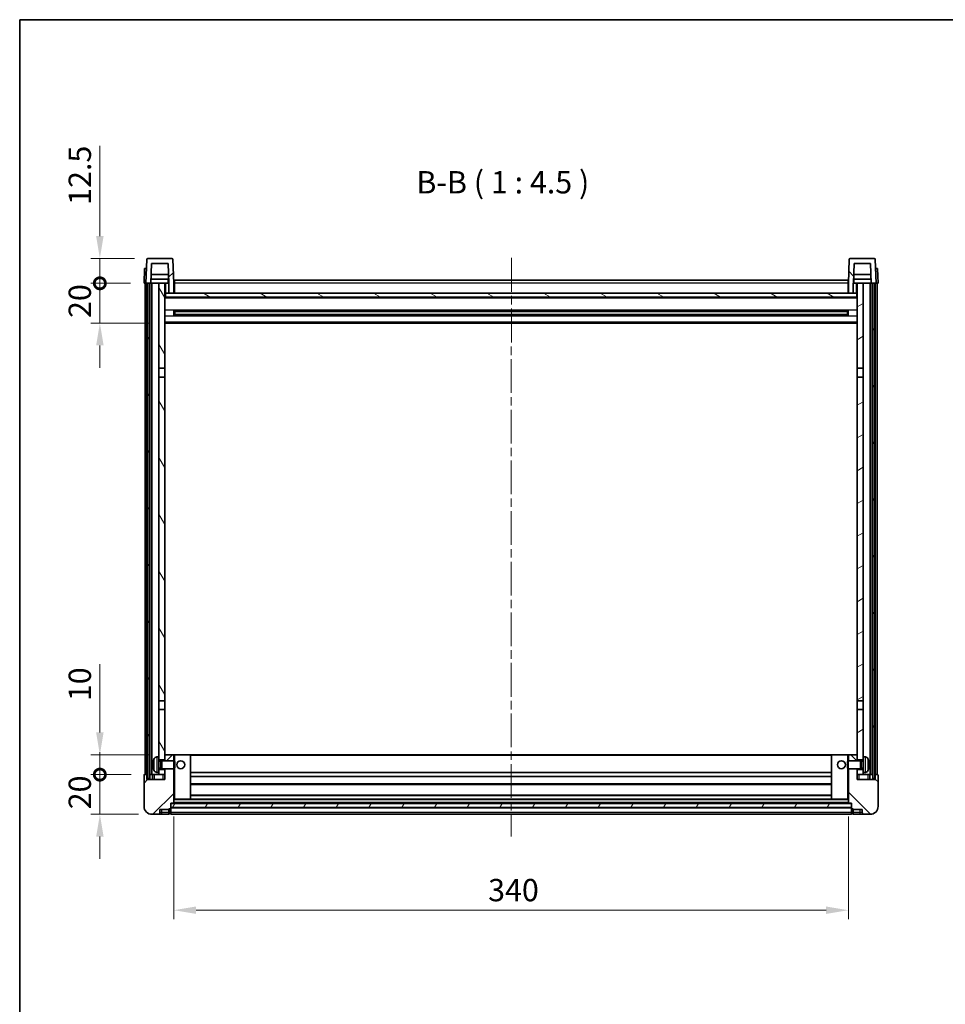
# Model space of a CAD drawing. Units: millimetres. Extents: x 0 to 10432, y 0 to 1264.
# Drawn here: x 1183 to 1650, y 769 to 1264 of the extents above; entities that cross this region are included whole.
import ezdxf

# ---------------------------------------------------------------- set-up
doc = ezdxf.new("R2010")
doc.units = ezdxf.units.MM
doc.header["$LTSCALE"] = 3
doc.linetypes.add('CHAIN', pattern=[0.3543, 0.2362, -0.0295, 0.0591, -0.0295])
doc.layers.get('Defpoints').update_dxf_attribs({"lineweight": 25})
for name, color, linetype, lineweight in [('Border (ISO)', 7, 'Continuous', 35), ('Centerline (ISO)', 131, 'Continuous', 18), ('Dimension (ISO)', 7, 'Continuous', 18), ('Hatch (ISO)', 1, 'Continuous', 18), ('Symbol (ISO)', 7, 'Continuous', 18), ('Visible (ISO)', 7, 'Continuous', 35), ('Visible Narrow (ISO)', 7, 'Continuous', 25)]:
    doc.layers.add(name, color=color, linetype=linetype, lineweight=lineweight)
doc.styles.add('Note Text (TK)', font='txt')
doc.dimstyles.new('Default - Method 1b (TK)', dxfattribs={"dimscale": 3, "dimtxt": 2.5, "dimasz": 2.5, "dimexe": 1, "dimexo": 1.5, "dimgap": 1, "dimtad": 1, "dimtoh": 1, "dimrnd": 1e-08, "dimdsep": 46, "dimtxsty": 'Note Text (TK)', "dimcen": 0.09, "dimdle": 5, "dimclrd": 100, "dimclre": 100, "dimclrt": 7, "dimadec": 1, "dimazin": 1, "dimtfac": 1, "dimtmove": 0, "dimatfit": 3, "dimfxl": 1, "dimtolj": 1, "dimlwd": -1, "dimlwe": -1, "dimarcsym": 0})
pattern_1 = [(45, (1117.75, -36), (-10.10279, 10.10279), [])]
pattern_2 = [(135.0002, (1117.75, -36), (-10.10275, -10.10283), [])]
pattern_3 = [(60, (1117.75, -36), (-12.37334, 7.14375), [])]

# ---------------------------------------------------------------- blocks, each defined once
blk = doc.blocks.new('図面枠 tk図枠')
at = {"layer": 'Border (ISO)'}
for q in [(405.5, 289), (14.5, 8)]:
    blk.add_line((14.5, 289), q, dxfattribs=at)
blk = doc.blocks.new('*D207')
at = {"layer": 'Defpoints', "color": 0}
for p in [(1260.66, 869.91), (1600.66, 869.91), (1600.66, 815.91)]:
    blk.add_point(p, dxfattribs=at)
at = {"layer": 'Dimension (ISO)', "color": 100}
for p, q in [((1260.66, 863.16), (1260.66, 811.41)), ((1600.66, 863.16), (1600.66, 811.41)), ((1271.91, 815.91), (1589.41, 815.91))]:
    blk.add_line(p, q, dxfattribs=at)
for points in [[(1271.91, 817.79), (1271.91, 814.04), (1260.66, 815.91)], [(1589.41, 817.79), (1589.41, 814.04), (1600.66, 815.91)]]:
    blk.add_solid(points, dxfattribs=at)
at = {"layer": 'Dimension (ISO)', "color": 7, "insert": (1419.09, 826.04), "char_height": 11.25, "attachment_point": 4, "style": 'Note Text (TK)'}
blk.add_mtext('\\A1;340', dxfattribs=at)
blk = doc.blocks.new('_DotSmall')
at = {"color": 0, "linetype": 'ByBlock', "const_width": 0.5}
blk.add_lwpolyline([(-0.0625, 0, 1), (0.0625, 0, 1)], format="xyb", close=True, dxfattribs=at)
blk = doc.blocks.new('*D220')
at = {"layer": 'Defpoints', "color": 0}
for p in [(1223.41, 884.21), (1245.91, 884.21), (1249.66, 864.21)]:
    blk.add_point(p, dxfattribs=at)
at = {"layer": 'Dimension (ISO)', "color": 100}
for p, q in [((1223.41, 884.21), (1223.41, 895.46)), ((1239.16, 884.21), (1218.91, 884.21)), ((1223.41, 864.21), (1223.41, 884.21)), ((1242.91, 864.21), (1218.91, 864.21)), ((1223.41, 852.96), (1223.41, 841.71))]:
    blk.add_line(p, q, dxfattribs=at)
blk.add_solid([(1221.54, 852.96), (1225.29, 852.96), (1223.41, 864.21)], dxfattribs=at)
at = {"layer": 'Dimension (ISO)', "color": 100, "xscale": 11.25, "yscale": 11.25, "zscale": 11.25, "rotation": 270}
blk.add_blockref('_DotSmall', (1223.41, 884.21), dxfattribs=at)
at = {"layer": 'Dimension (ISO)', "color": 7, "insert": (1213.29, 866.73), "char_height": 11.25, "attachment_point": 4, "rotation": 90, "style": 'Note Text (TK)'}
blk.add_mtext('\\A1;20', dxfattribs=at)
blk = doc.blocks.new('*D221')
at = {"layer": 'Defpoints', "color": 0}
for p in [(1223.41, 894.21), (1255.26, 894.21), (1245.91, 884.21)]:
    blk.add_point(p, dxfattribs=at)
at = {"layer": 'Dimension (ISO)', "color": 100}
for p, q in [((1223.41, 905.46), (1223.41, 939.77)), ((1248.51, 894.21), (1218.91, 894.21)), ((1223.41, 884.21), (1223.41, 894.21)), ((1239.16, 884.21), (1218.91, 884.21)), ((1223.41, 884.21), (1223.41, 872.96))]:
    blk.add_line(p, q, dxfattribs=at)
blk.add_solid([(1221.54, 905.46), (1225.29, 905.46), (1223.41, 894.21)], dxfattribs=at)
at = {"layer": 'Dimension (ISO)', "color": 100, "xscale": 11.25, "yscale": 11.25, "zscale": 11.25, "rotation": 90}
blk.add_blockref('_DotSmall', (1223.41, 884.21), dxfattribs=at)
at = {"layer": 'Dimension (ISO)', "color": 7, "insert": (1213.29, 921.21), "char_height": 11.25, "attachment_point": 4, "rotation": 90, "style": 'Note Text (TK)'}
blk.add_mtext('\\A1;10', dxfattribs=at)
blk = doc.blocks.new('*D222')
at = {"layer": 'Defpoints', "color": 0}
for p in [(1223.41, 1131.71), (1245.66, 1131.71), (1255.16, 1111.71)]:
    blk.add_point(p, dxfattribs=at)
at = {"layer": 'Dimension (ISO)', "color": 100}
for p, q in [((1223.41, 1131.71), (1223.41, 1142.96)), ((1238.91, 1131.71), (1218.91, 1131.71)), ((1223.41, 1111.71), (1223.41, 1131.71)), ((1248.41, 1111.71), (1218.91, 1111.71)), ((1223.41, 1100.46), (1223.41, 1089.21))]:
    blk.add_line(p, q, dxfattribs=at)
blk.add_solid([(1221.54, 1100.46), (1225.29, 1100.46), (1223.41, 1111.71)], dxfattribs=at)
at = {"layer": 'Dimension (ISO)', "color": 100, "xscale": 11.25, "yscale": 11.25, "zscale": 11.25, "rotation": 270}
blk.add_blockref('_DotSmall', (1223.41, 1131.71), dxfattribs=at)
at = {"layer": 'Dimension (ISO)', "color": 7, "insert": (1213.29, 1114.23), "char_height": 11.25, "attachment_point": 4, "rotation": 90, "style": 'Note Text (TK)'}
blk.add_mtext('\\A1;20', dxfattribs=at)
blk = doc.blocks.new('*D223')
at = {"layer": 'Defpoints', "color": 0}
for p in [(1223.41, 1144.21), (1247.58, 1144.21), (1245.66, 1131.71)]:
    blk.add_point(p, dxfattribs=at)
at = {"layer": 'Dimension (ISO)', "color": 100}
for p, q in [((1223.41, 1155.46), (1223.41, 1201.02)), ((1240.83, 1144.21), (1218.91, 1144.21)), ((1223.41, 1131.71), (1223.41, 1144.21)), ((1238.91, 1131.71), (1218.91, 1131.71)), ((1223.41, 1131.71), (1223.41, 1120.46))]:
    blk.add_line(p, q, dxfattribs=at)
blk.add_solid([(1221.54, 1155.46), (1225.29, 1155.46), (1223.41, 1144.21)], dxfattribs=at)
at = {"layer": 'Dimension (ISO)', "color": 100, "xscale": 11.25, "yscale": 11.25, "zscale": 11.25, "rotation": 90}
blk.add_blockref('_DotSmall', (1223.41, 1131.71), dxfattribs=at)
at = {"layer": 'Dimension (ISO)', "color": 7, "insert": (1213.29, 1171.21), "char_height": 11.25, "attachment_point": 4, "rotation": 90, "style": 'Note Text (TK)'}
blk.add_mtext('\\A1;12.5', dxfattribs=at)

msp = doc.modelspace()

# ---------------------------------------------------------------- hatches: boundary and pattern name
at = {"layer": 'Hatch (ISO)'}
h = msp.add_hatch(dxfattribs=at)
h.set_pattern_fill('ANSI31', color=256, scale=114.3, style=0)
h.set_pattern_definition(pattern_1)
edge = h.paths.add_edge_path()
edge.add_line((1258.1611, 1126.7112), (1260.6611, 1126.7112))
edge.add_line((1260.6611, 1126.7112), (1260.6611, 1131.7112))
edge.add_line((1260.6611, 1131.7112), (1260.2414, 1143.7287))
edge.add_ellipse((1259.7417, 1143.7112), major_axis=(0.4997, 0.0174), ratio=1, start_angle=0, end_angle=88)
edge.add_line((1259.7417, 1144.2112), (1247.5804, 1144.2112))
edge.add_ellipse((1247.5804, 1143.7112), major_axis=(0, 0.5), ratio=1, start_angle=0, end_angle=88)
edge.add_line((1247.0807, 1143.7287), (1246.6611, 1131.7112))
edge.add_line((1246.6611, 1131.7112), (1247.5611, 1131.7112))
edge.add_line((1247.5611, 1131.7112), (1248.5611, 1131.7112))
edge.add_line((1248.5611, 1131.7112), (1249.1626, 1131.7112))
edge.add_line((1249.1626, 1131.7112), (1249.5118, 1141.7112))
edge.add_line((1249.5118, 1141.7112), (1257.8103, 1141.7112))
edge.add_line((1257.8103, 1141.7112), (1258.1596, 1131.7112))
edge.add_line((1258.1596, 1131.7112), (1258.1611, 1131.7112))
edge.add_line((1258.1611, 1131.7112), (1258.1611, 1126.7112))
h = msp.add_hatch(dxfattribs=at)
h.set_pattern_fill('ANSI31', color=256, scale=114.3, angle=90.00021, style=0)
h.set_pattern_definition(pattern_2)
edge = h.paths.add_edge_path()
edge.add_line((1600.6611, 1126.7112), (1603.1611, 1126.7112))
edge.add_line((1603.1611, 1126.7112), (1603.1611, 1131.7112))
edge.add_line((1603.1611, 1131.7112), (1603.1626, 1131.7112))
edge.add_line((1603.1626, 1131.7112), (1603.5118, 1141.7112))
edge.add_line((1603.5118, 1141.7112), (1611.8103, 1141.7112))
edge.add_line((1611.8103, 1141.7112), (1612.1596, 1131.7112))
edge.add_line((1612.1596, 1131.7112), (1613.0611, 1131.7112))
edge.add_line((1613.0611, 1131.7112), (1614.0611, 1131.7112))
edge.add_line((1614.0611, 1131.7112), (1614.6611, 1131.7112))
edge.add_line((1614.6611, 1131.7112), (1614.2414, 1143.7287))
edge.add_ellipse((1613.7417, 1143.7112), major_axis=(0.4997, 0.0174), ratio=1, start_angle=0, end_angle=88)
edge.add_line((1613.7417, 1144.2112), (1601.5804, 1144.2112))
edge.add_ellipse((1601.5804, 1143.7112), major_axis=(0, 0.5), ratio=1, start_angle=0, end_angle=88)
edge.add_line((1601.0807, 1143.7287), (1600.6611, 1131.7112))
edge.add_line((1600.6611, 1131.7112), (1600.6611, 1126.7112))
h = msp.add_hatch(dxfattribs=at)
h.set_pattern_fill('ANSI31', color=256, scale=114.3, angle=14.999978, style=0)
h.set_pattern_definition(pattern_3)
h.paths.add_polyline_path([(1613.0611, 1131.7112), (1613.0611, 882.2112), (1614.0611, 882.2112), (1614.0611, 1131.7112)])
h.paths.add_polyline_path([(1247.5611, 1131.7112), (1247.5611, 882.2112), (1248.5611, 882.2112), (1248.5611, 1131.7112)])
h = msp.add_hatch(dxfattribs=at)
h.set_pattern_fill('ANSI31', color=256, scale=114.3, angle=75.000175, style=0)
h.set_pattern_definition([(120.0002, (1117.75, -36), (-12.37332, -7.14379), [])])
h.paths.add_polyline_path([(1253.1611, 886.7112), (1253.1611, 885.2112), (1253.1611, 884.2112), (1256.1611, 884.2112), (1256.1611, 886.7112)])
h.paths.add_polyline_path([(1253.1611, 893.2112), (1253.1611, 891.7112), (1256.1611, 891.7112), (1256.1611, 894.1112), (1256.1611, 916.9612), (1253.1611, 916.9612)])
h.paths.add_polyline_path([(1256.1611, 1084.4612), (1253.1611, 1084.4612), (1253.1611, 921.4612), (1256.1611, 921.4612)])
h.paths.add_polyline_path([(1253.1611, 1088.9612), (1256.1611, 1088.9612), (1256.1611, 1131.7112), (1253.1611, 1131.7112)])
h = msp.add_hatch(dxfattribs=at)
h.set_pattern_fill('ANSI31', color=256, scale=114.3, angle=-14.999978, style=0)
h.set_pattern_definition([(30, (1117.75, -36), (-7.14375, 12.37334), [])])
h.paths.add_polyline_path([(1608.1611, 885.2112), (1608.1611, 886.7112), (1605.1611, 886.7112), (1605.1611, 884.2112), (1608.1611, 884.2112)])
h.paths.add_polyline_path([(1605.1611, 1088.9612), (1608.1611, 1088.9612), (1608.1611, 1131.7112), (1605.1611, 1131.7112)])
h.paths.add_polyline_path([(1608.1611, 891.7112), (1608.1611, 893.2112), (1608.1611, 916.9612), (1605.1611, 916.9612), (1605.1611, 894.1112), (1605.1611, 891.7112)])
h.paths.add_polyline_path([(1605.1611, 921.4612), (1608.1611, 921.4612), (1608.1611, 1084.4612), (1605.1611, 1084.4612)])
h = msp.add_hatch(dxfattribs=at)
h.set_pattern_fill('ANSI31', color=256, scale=114.3, angle=105.000246, style=0)
h.set_pattern_definition([(150.0002, (1117.75, -36), (-7.1437, -12.37337), [])])
h.paths.add_polyline_path([(1256.4111, 1126.7112), (1256.4111, 1124.7112), (1604.9111, 1124.7112), (1604.9111, 1126.7112), (1603.1611, 1126.7112), (1600.6611, 1126.7112), (1260.6611, 1126.7112), (1258.1611, 1126.7112)])
h = msp.add_hatch(dxfattribs=at)
h.set_pattern_fill('ANSI31', color=256, scale=114.3, style=0)
h.set_pattern_definition(pattern_1)
edge = h.paths.add_edge_path()
edge.add_line((1256.1611, 887.2112), (1256.1611, 886.7112))
edge.add_line((1256.1611, 886.7112), (1256.1611, 884.2112))
edge.add_line((1256.1611, 884.2112), (1256.1611, 881.7112))
edge.add_line((1256.1611, 881.7112), (1247.1611, 881.7112))
edge.add_line((1247.1611, 881.7112), (1247.1611, 884.2112))
edge.add_line((1247.1611, 884.2112), (1245.9111, 884.2112))
edge.add_ellipse((1245.9111, 883.9612), major_axis=(0, 0.25), ratio=1, start_angle=0, end_angle=90)
edge.add_line((1245.6611, 883.9612), (1245.6611, 868.2112))
edge.add_ellipse((1249.6611, 868.2112), major_axis=(-4, 0), ratio=1, start_angle=0, end_angle=90)
edge.add_line((1249.6611, 864.2112), (1252.6611, 864.2112))
edge.add_ellipse((1252.6611, 865.2112), major_axis=(0, -1), ratio=1, start_angle=0, end_angle=90)
edge.add_line((1253.6611, 865.2112), (1253.6611, 866.7112))
edge.add_line((1253.6611, 866.7112), (1258.1611, 866.7112))
edge.add_line((1258.1611, 866.7112), (1258.1611, 867.0112))
edge.add_line((1258.1611, 867.0112), (1258.9111, 867.0112))
edge.add_ellipse((1258.9111, 867.2612), major_axis=(0, -0.25), ratio=1, start_angle=0, end_angle=90)
edge.add_line((1259.1611, 867.2612), (1259.1611, 867.7112))
edge.add_line((1259.1611, 867.7112), (1259.1611, 869.7112))
edge.add_line((1259.1611, 869.7112), (1259.1611, 869.8112))
edge.add_line((1259.1611, 869.8112), (1260.5611, 869.8112))
edge.add_ellipse((1260.5611, 869.9112), major_axis=(0, -0.1), ratio=1, start_angle=0, end_angle=90)
edge.add_line((1260.6611, 869.9112), (1260.6611, 887.2112))
edge.add_line((1260.6611, 887.2112), (1256.1611, 887.2112))
edge = h.paths.add_edge_path()
edge.add_ellipse((1256.2611, 894.1112), major_axis=(0, 0.1), ratio=1, start_angle=0, end_angle=90)
edge.add_line((1256.1611, 894.1112), (1256.1611, 891.7112))
edge.add_line((1256.1611, 891.7112), (1256.1611, 891.2112))
edge.add_line((1256.1611, 891.2112), (1260.6611, 891.2112))
edge.add_line((1260.6611, 891.2112), (1260.6611, 894.1112))
edge.add_ellipse((1260.5611, 894.1112), major_axis=(0.1, 0), ratio=1, start_angle=0, end_angle=90)
edge.add_line((1260.5611, 894.2112), (1256.2611, 894.2112))
h = msp.add_hatch(dxfattribs=at)
h.set_pattern_fill('ANSI31', color=256, scale=114.3, angle=90.00021, style=0)
h.set_pattern_definition(pattern_2)
edge = h.paths.add_edge_path()
edge.add_line((1600.6611, 887.2112), (1600.6611, 869.9112))
edge.add_ellipse((1600.7611, 869.9112), major_axis=(-0.1, 0), ratio=1, start_angle=0, end_angle=90)
edge.add_line((1600.7611, 869.8112), (1602.1611, 869.8112))
edge.add_line((1602.1611, 869.8112), (1602.1611, 869.7112))
edge.add_line((1602.1611, 869.7112), (1602.1611, 867.7112))
edge.add_line((1602.1611, 867.7112), (1602.1611, 867.2612))
edge.add_ellipse((1602.4111, 867.2612), major_axis=(-0.25, 0), ratio=1, start_angle=0, end_angle=90)
edge.add_line((1602.4111, 867.0112), (1603.1611, 867.0112))
edge.add_line((1603.1611, 867.0112), (1603.1611, 866.7112))
edge.add_line((1603.1611, 866.7112), (1607.6611, 866.7112))
edge.add_line((1607.6611, 866.7112), (1607.6611, 865.2112))
edge.add_ellipse((1608.6611, 865.2112), major_axis=(-1, 0), ratio=1, start_angle=0, end_angle=90)
edge.add_line((1608.6611, 864.2112), (1611.6611, 864.2112))
edge.add_ellipse((1611.6611, 868.2112), major_axis=(0, -4), ratio=1, start_angle=0, end_angle=90)
edge.add_line((1615.6611, 868.2112), (1615.6611, 883.9612))
edge.add_ellipse((1615.4111, 883.9612), major_axis=(0.25, 0), ratio=1, start_angle=0, end_angle=90)
edge.add_line((1615.4111, 884.2112), (1614.1611, 884.2112))
edge.add_line((1614.1611, 884.2112), (1614.1611, 881.7112))
edge.add_line((1614.1611, 881.7112), (1605.1611, 881.7112))
edge.add_line((1605.1611, 881.7112), (1605.1611, 884.2112))
edge.add_line((1605.1611, 884.2112), (1605.1611, 886.7112))
edge.add_line((1605.1611, 886.7112), (1605.1611, 887.2112))
edge.add_line((1605.1611, 887.2112), (1600.6611, 887.2112))
edge = h.paths.add_edge_path()
edge.add_ellipse((1605.0611, 894.1112), major_axis=(0.1, 0), ratio=1, start_angle=0, end_angle=90)
edge.add_line((1605.0611, 894.2112), (1600.7611, 894.2112))
edge.add_ellipse((1600.7611, 894.1112), major_axis=(0, 0.1), ratio=1, start_angle=0, end_angle=90)
edge.add_line((1600.6611, 894.1112), (1600.6611, 891.2112))
edge.add_line((1600.6611, 891.2112), (1605.1611, 891.2112))
edge.add_line((1605.1611, 891.2112), (1605.1611, 891.7112))
edge.add_line((1605.1611, 891.7112), (1605.1611, 894.1112))
h = msp.add_hatch(dxfattribs=at)
h.set_pattern_fill('ANSI31', color=256, scale=114.3, angle=14.999978, style=0)
h.set_pattern_definition(pattern_3)
h.paths.add_polyline_path([(1259.1611, 869.7112), (1259.1611, 867.7112), (1602.1611, 867.7112), (1602.1611, 869.7112)])

# ---------------------------------------------------------------- linework, layer by layer
at = {"layer": 'Centerline (ISO)', "linetype": 'CHAIN', "ltscale": 23.990969}
msp.add_line((1430.8173, 1144.4612), (1430.6548, 852.9612), dxfattribs=at)
at = {"layer": 'Visible (ISO)'}
for p, q in [((1247.0807, 1143.7287), (1246.6611, 1131.7112)), ((1259.7417, 1144.2112), (1247.5804, 1144.2112)), ((1249.1626, 1131.7112), (1249.5118, 1141.7112)), ((1249.5118, 1141.7112), (1257.8103, 1141.7112)), ((1258.1596, 1131.7112), (1257.8103, 1141.7112)), ((1260.6611, 1131.7112), (1260.2414, 1143.7287)), ((1601.0807, 1143.7287), (1600.6611, 1131.7112)), ((1613.7417, 1144.2112), (1601.5804, 1144.2112)), ((1603.5118, 1141.7112), (1603.1626, 1131.7112)), ((1611.8103, 1141.7112), (1603.5118, 1141.7112)), ((1611.8103, 1141.7112), (1612.1596, 1131.7112)), ((1614.6611, 1131.7112), (1614.2414, 1143.7287)), ((1245.923, 1139.2112), (1245.6611, 1131.7112)), ((1245.923, 1139.2112), (1246.9224, 1139.2112)), ((1246.923, 1139.2112), (1246.9224, 1139.2112)), ((1258.0024, 1136.2112), (1249.3197, 1136.2112)), ((1612.0024, 1136.2112), (1603.3197, 1136.2112)), ((1614.3998, 1139.2112), (1614.3992, 1139.2112)), ((1614.3998, 1139.2112), (1615.3992, 1139.2112)), ((1615.6611, 1131.7112), (1615.3992, 1139.2112)), ((1246.6605, 1131.7112), (1245.6611, 1131.7112)), ((1246.1611, 884.2112), (1246.1611, 1131.7112)), ((1246.6611, 1131.7112), (1246.6605, 1131.7112)), ((1246.6611, 1131.7112), (1249.1626, 1131.7112)), ((1247.1611, 884.2112), (1247.1611, 1131.7112)), ((1247.5611, 1131.7112), (1247.5611, 882.2112)), ((1248.5611, 1131.7112), (1247.5611, 1131.7112)), ((1248.5611, 882.2112), (1248.5611, 1131.7112)), ((1248.6611, 884.2112), (1248.6611, 1131.7112)), ((1249.6611, 1131.7112), (1249.1626, 1131.7112)), ((1258.0897, 1133.7112), (1249.2324, 1133.7112)), ((1253.1611, 1131.7112), (1249.6611, 1131.7112)), ((1249.6611, 884.2112), (1249.6611, 1131.7112)), ((1256.1611, 1131.7112), (1253.1611, 1131.7112)), ((1253.1611, 1131.7112), (1253.1611, 1088.9612)), ((1256.1611, 1088.9612), (1256.1611, 1131.7112)), ((1256.1611, 1131.7112), (1257.9111, 1131.7112)), ((1257.9111, 1133.7112), (1257.9111, 1131.7112)), ((1257.9111, 1131.7112), (1258.1596, 1131.7112)), ((1258.1611, 1131.7112), (1258.1596, 1131.7112)), ((1258.1611, 1126.7112), (1258.1611, 1131.7112)), ((1261.0611, 1131.7112), (1260.6611, 1131.7112)), ((1260.6611, 1126.7112), (1260.6611, 1131.7112)), ((1261.0611, 1133.2112), (1600.5611, 1133.2112)), ((1261.0611, 1131.7112), (1261.0611, 1133.2112)), ((1261.0611, 1131.7112), (1261.0611, 1126.7112)), ((1600.5611, 1133.2112), (1600.5611, 1131.7112)), ((1600.6611, 1131.7112), (1600.5611, 1131.7112)), ((1600.5611, 1126.7112), (1600.5611, 1131.7112)), ((1600.6611, 1131.7112), (1600.6611, 1126.7112)), ((1603.1611, 1131.7112), (1603.1611, 1126.7112)), ((1603.1626, 1131.7112), (1603.1611, 1131.7112)), ((1603.1626, 1131.7112), (1603.4111, 1131.7112)), ((1612.0897, 1133.7112), (1603.2324, 1133.7112)), ((1603.4111, 1133.7112), (1603.4111, 1131.7112)), ((1603.4111, 1131.7112), (1605.1611, 1131.7112)), ((1608.1611, 1131.7112), (1605.1611, 1131.7112)), ((1605.1611, 1131.7112), (1605.1611, 1088.9612)), ((1608.1611, 1088.9612), (1608.1611, 1131.7112)), ((1611.6611, 1131.7112), (1608.1611, 1131.7112)), ((1612.1596, 1131.7112), (1611.6611, 1131.7112)), ((1611.6611, 884.2112), (1611.6611, 1131.7112)), ((1612.1596, 1131.7112), (1614.6611, 1131.7112)), ((1612.6611, 884.2112), (1612.6611, 1131.7112)), ((1613.0611, 1131.7112), (1613.0611, 882.2112)), ((1614.0611, 1131.7112), (1613.0611, 1131.7112)), ((1614.0611, 882.2112), (1614.0611, 1131.7112)), ((1614.1611, 884.2112), (1614.1611, 1131.7112)), ((1614.6617, 1131.7112), (1614.6611, 1131.7112)), ((1615.6611, 1131.7112), (1614.6617, 1131.7112)), ((1615.1611, 884.2112), (1615.1611, 1131.7112)), ((1256.4111, 1126.7112), (1256.1611, 1126.7112)), ((1256.4111, 1126.7112), (1256.4111, 1124.7112)), ((1604.9111, 1126.7112), (1256.4111, 1126.7112)), ((1258.1611, 1126.7112), (1260.6611, 1126.7112)), ((1261.0611, 1126.8112), (1260.6611, 1126.8112)), ((1600.6611, 1126.8112), (1600.5611, 1126.8112)), ((1600.6611, 1126.7112), (1603.1611, 1126.7112)), ((1604.9111, 1124.7112), (1604.9111, 1126.7112)), ((1605.1611, 1126.7112), (1604.9111, 1126.7112)), ((1605.1611, 1124.6112), (1256.1611, 1124.6112)), ((1256.4111, 1124.7112), (1604.9111, 1124.7112)), ((1260.7316, 1115.5338), (1260.7316, 1117.8887)), ((1600.3166, 1117.7869), (1261.0055, 1117.7869)), ((1261.1611, 1117.7869), (1261.1611, 1115.6356)), ((1266.9611, 1117.5187), (1261.1611, 1117.5187)), ((1600.1611, 1117.4592), (1261.1611, 1117.4592)), ((1266.9611, 1117.7869), (1266.9611, 1117.5938)), ((1266.9611, 1117.5187), (1266.9611, 1117.5938)), ((1594.3611, 1117.5938), (1594.3611, 1117.7869)), ((1594.3611, 1117.5938), (1594.3611, 1117.5187)), ((1600.1611, 1117.5187), (1594.3611, 1117.5187)), ((1600.1611, 1115.6356), (1600.1611, 1117.7869)), ((1600.5906, 1117.8887), (1600.5906, 1115.5338)), ((1605.1611, 1111.7112), (1256.1611, 1111.7112)), ((1600.3166, 1115.6356), (1261.0055, 1115.6356)), ((1600.1611, 1115.9633), (1261.1611, 1115.9633)), ((1261.1611, 1115.9038), (1266.9611, 1115.9038)), ((1266.9611, 1115.8287), (1266.9611, 1115.9038)), ((1266.9611, 1115.8287), (1266.9611, 1115.6356)), ((1594.3611, 1115.9038), (1600.1611, 1115.9038)), ((1594.3611, 1115.9038), (1594.3611, 1115.8287)), ((1594.3611, 1115.6356), (1594.3611, 1115.8287)), ((1253.1611, 1088.9612), (1256.1611, 1088.9612)), ((1253.1611, 1084.4612), (1253.1611, 1088.9612)), ((1256.1611, 1088.9612), (1256.1611, 1084.4612)), ((1605.1611, 1088.9612), (1608.1611, 1088.9612)), ((1605.1611, 1084.4612), (1605.1611, 1088.9612)), ((1608.1611, 1088.9612), (1608.1611, 1084.4612)), ((1256.1611, 1084.4612), (1253.1611, 1084.4612)), ((1253.1611, 1084.4612), (1253.1611, 921.4612)), ((1256.1611, 921.4612), (1256.1611, 1084.4612)), ((1608.1611, 1084.4612), (1605.1611, 1084.4612)), ((1605.1611, 1084.4612), (1605.1611, 921.4612)), ((1608.1611, 921.4612), (1608.1611, 1084.4612)), ((1253.1611, 921.4612), (1256.1611, 921.4612)), ((1253.1611, 916.9612), (1253.1611, 921.4612)), ((1256.1611, 921.4612), (1256.1611, 916.9612)), ((1605.1611, 921.4612), (1608.1611, 921.4612)), ((1605.1611, 916.9612), (1605.1611, 921.4612)), ((1608.1611, 921.4612), (1608.1611, 916.9612)), ((1256.1611, 916.9612), (1253.1611, 916.9612)), ((1253.1611, 916.9612), (1253.1611, 893.2112)), ((1256.1611, 891.7112), (1256.1611, 916.9612)), ((1608.1611, 916.9612), (1605.1611, 916.9612)), ((1605.1611, 916.9612), (1605.1611, 891.7112)), ((1608.1611, 893.2112), (1608.1611, 916.9612)), ((1252.1021, 893.1186), (1253.1611, 893.2112)), ((1253.1611, 885.2112), (1253.1611, 893.2112)), ((1256.2611, 894.2112), (1256.1611, 894.2112)), ((1256.1611, 894.1112), (1256.1611, 891.2112)), ((1260.5611, 894.2112), (1256.2611, 894.2112)), ((1261.1611, 894.2112), (1260.5611, 894.2112)), ((1260.6611, 891.2112), (1260.6611, 894.1112)), ((1269.0611, 894.2112), (1261.1611, 894.2112)), ((1592.2611, 894.2112), (1269.0611, 894.2112)), ((1269.1611, 871.9112), (1269.1611, 894.1112)), ((1592.1611, 894.1112), (1592.1611, 871.9112)), ((1600.1611, 894.2112), (1592.2611, 894.2112)), ((1600.7611, 894.2112), (1600.1611, 894.2112)), ((1600.6611, 894.1112), (1600.6611, 891.2112)), ((1605.0611, 894.2112), (1600.7611, 894.2112)), ((1605.1611, 894.2112), (1605.0611, 894.2112)), ((1605.1611, 891.2112), (1605.1611, 894.1112)), ((1608.1611, 893.2112), (1608.1611, 885.2112)), ((1609.22, 893.1186), (1608.1611, 893.2112)), ((1250.4471, 889.4936), (1250.4471, 888.9289)), ((1253.1611, 891.7112), (1256.1611, 891.7112)), ((1253.1611, 890.9965), (1254.1317, 890.9965)), ((1254.1317, 890.9965), (1254.5611, 891.2112)), ((1254.1317, 887.426), (1254.1317, 890.9965)), ((1254.5611, 887.2112), (1254.5611, 891.2112)), ((1254.5611, 891.2112), (1260.7316, 891.2112)), ((1260.7316, 887.2112), (1260.7316, 891.2112)), ((1261.1611, 890.7818), (1260.7316, 891.2112)), ((1261.1611, 890.7818), (1261.1611, 887.6407)), ((1600.1611, 890.7818), (1600.5906, 891.2112)), ((1600.1611, 887.6407), (1600.1611, 890.7818)), ((1600.5906, 891.2112), (1600.5906, 887.2112)), ((1606.7611, 891.2112), (1600.5906, 891.2112)), ((1605.1611, 891.7112), (1608.1611, 891.7112)), ((1606.7611, 891.2112), (1606.7611, 887.2112)), ((1607.1905, 890.9965), (1606.7611, 891.2112)), ((1607.1905, 890.9965), (1607.1905, 887.426)), ((1608.1611, 890.9965), (1607.1905, 890.9965)), ((1610.8751, 888.9289), (1610.8751, 889.4936)), ((1245.6611, 883.9612), (1245.6611, 868.2112)), ((1247.1611, 884.2112), (1245.9111, 884.2112)), ((1247.1611, 881.7112), (1247.1611, 884.2112)), ((1247.5611, 884.2112), (1247.1611, 884.2112)), ((1248.6611, 884.2112), (1248.5611, 884.2112)), ((1249.6611, 884.2112), (1248.6611, 884.2112)), ((1253.1611, 884.2112), (1249.6611, 884.2112)), ((1249.9111, 884.2112), (1249.9111, 881.7112)), ((1252.1021, 885.3039), (1253.1611, 885.2112)), ((1253.1611, 887.426), (1254.1317, 887.426)), ((1256.1611, 886.7112), (1253.1611, 886.7112)), ((1253.1611, 885.2112), (1253.1611, 884.2112)), ((1253.1611, 884.2112), (1256.1611, 884.2112)), ((1254.1317, 887.426), (1254.5611, 887.2112)), ((1254.5611, 887.2112), (1260.7316, 887.2112)), ((1256.1611, 887.2112), (1256.1611, 881.7112)), ((1256.1611, 884.2112), (1256.1611, 886.7112)), ((1260.6611, 869.9112), (1260.6611, 887.2112)), ((1261.1611, 887.6407), (1260.7316, 887.2112)), ((1592.1611, 885.2112), (1269.1611, 885.2112)), ((1592.1611, 883.2112), (1269.1611, 883.2112)), ((1600.1611, 887.6407), (1600.5906, 887.2112)), ((1606.7611, 887.2112), (1600.5906, 887.2112)), ((1600.6611, 887.2112), (1600.6611, 869.9112)), ((1605.1611, 881.7112), (1605.1611, 887.2112)), ((1608.1611, 886.7112), (1605.1611, 886.7112)), ((1605.1611, 886.7112), (1605.1611, 884.2112)), ((1605.1611, 884.2112), (1608.1611, 884.2112)), ((1607.1905, 887.426), (1606.7611, 887.2112)), ((1608.1611, 887.426), (1607.1905, 887.426)), ((1609.22, 885.3039), (1608.1611, 885.2112)), ((1608.1611, 884.2112), (1608.1611, 885.2112)), ((1611.6611, 884.2112), (1608.1611, 884.2112)), ((1611.4111, 881.7112), (1611.4111, 884.2112)), ((1612.6611, 884.2112), (1611.6611, 884.2112)), ((1613.0611, 884.2112), (1612.6611, 884.2112)), ((1614.1611, 884.2112), (1614.0611, 884.2112)), ((1615.4111, 884.2112), (1614.1611, 884.2112)), ((1614.1611, 884.2112), (1614.1611, 881.7112)), ((1615.6611, 868.2112), (1615.6611, 883.9612)), ((1256.1611, 881.7112), (1247.1611, 881.7112)), ((1247.5611, 882.2112), (1248.5611, 882.2112)), ((1592.1611, 879.2112), (1269.1611, 879.2112)), ((1614.1611, 881.7112), (1605.1611, 881.7112)), ((1613.0611, 882.2112), (1614.0611, 882.2112)), ((1592.1611, 873.8112), (1269.1611, 873.8112)), ((1259.1611, 867.2612), (1259.1611, 869.8112)), ((1259.1611, 869.8112), (1260.5611, 869.8112)), ((1259.1611, 869.7112), (1259.1611, 867.7112)), ((1602.1611, 869.7112), (1259.1611, 869.7112)), ((1600.7611, 869.8112), (1260.5611, 869.8112)), ((1260.6611, 871.8112), (1261.1611, 871.8112)), ((1261.1611, 871.8112), (1269.0611, 871.8112)), ((1592.2611, 871.8112), (1269.0611, 871.8112)), ((1592.2611, 871.8112), (1600.1611, 871.8112)), ((1600.1611, 871.8112), (1600.6611, 871.8112)), ((1600.7611, 869.8112), (1602.1611, 869.8112)), ((1602.1611, 869.8112), (1602.1611, 867.2612)), ((1602.1611, 867.7112), (1602.1611, 869.7112)), ((1249.6611, 864.2112), (1252.6611, 864.2112)), ((1252.6611, 864.2112), (1254.6611, 864.2112)), ((1253.6611, 865.2112), (1253.6611, 866.7112)), ((1253.6611, 866.7112), (1258.1611, 866.7112)), ((1254.6611, 864.2112), (1258.1611, 864.2112)), ((1258.1611, 866.7112), (1258.1611, 867.0112)), ((1258.1611, 867.0112), (1258.9111, 867.0112)), ((1258.1611, 865.2112), (1258.1611, 866.7112)), ((1258.1611, 865.2112), (1258.1611, 864.2112)), ((1258.9111, 864.5112), (1258.1611, 864.5112)), ((1259.1611, 867.7112), (1602.1611, 867.7112)), ((1602.1611, 867.6112), (1259.1611, 867.6112)), ((1259.1611, 867.2612), (1259.1611, 865.2112)), ((1259.1611, 864.2112), (1259.1611, 865.2112)), ((1602.1611, 864.2112), (1259.1611, 864.2112)), ((1602.1611, 865.2112), (1602.1611, 867.2612)), ((1602.1611, 865.2112), (1602.1611, 864.2112)), ((1602.4111, 867.0112), (1603.1611, 867.0112)), ((1602.4111, 864.5112), (1603.1611, 864.5112)), ((1603.1611, 867.0112), (1603.1611, 866.7112)), ((1603.1611, 866.7112), (1607.6611, 866.7112)), ((1603.1611, 866.7112), (1603.1611, 865.2112)), ((1603.1611, 864.2112), (1603.1611, 865.2112)), ((1603.1611, 864.2112), (1606.6611, 864.2112)), ((1606.6611, 864.2112), (1608.6611, 864.2112)), ((1607.6611, 866.7112), (1607.6611, 865.2112)), ((1608.6611, 864.2112), (1611.6611, 864.2112))]:
    msp.add_line(p, q, dxfattribs=at)
for centre in [(1264.1611, 889.2112), (1597.1611, 889.2112)]:
    msp.add_circle(centre, 2, dxfattribs=at)
for centre, radius, start, end in [((1247.5804, 1143.7112), 0.5, 90, 178), ((1259.7417, 1143.7112), 0.5, 2, 90), ((1601.5804, 1143.7112), 0.5, 90, 178), ((1613.7417, 1143.7112), 0.5, 2, 90), ((1252.2416, 891.5247), 1.6, 95, 151.827266), ((1256.2611, 894.1112), 0.1, 90, 180), ((1260.5611, 894.1112), 0.1, 0, 90), ((1269.0611, 894.1112), 0.1, 0, 90), ((1592.2611, 894.1112), 0.1, 90, 180), ((1600.7611, 894.1112), 0.1, 90, 180), ((1605.0611, 894.1112), 0.1, 0, 90), ((1609.0806, 891.5247), 1.6, 28.172734, 85), ((1250.5717, 891.3959), 0.1246, 159.960393, 178.185174), ((1256.5611, 889.2112), 6.5, 151.827266, 159.960393), ((1604.7611, 889.2112), 6.5, 20.039607, 28.172734), ((1610.7505, 891.3959), 0.1246, 1.814826, 20.039607), ((1245.9111, 883.9612), 0.25, 90, 180), ((1250.5717, 887.0266), 0.1246, 181.814826, 200.039607), ((1256.5611, 889.2112), 6.5, 200.039607, 208.172734), ((1252.2416, 886.8978), 1.6, 208.172734, 265), ((1609.0806, 886.8978), 1.6, 275, 331.827266), ((1604.7611, 889.2112), 6.5, 331.827266, 339.960393), ((1610.7505, 887.0266), 0.1246, 339.960393, 358.185174), ((1615.4111, 883.9612), 0.25, 0, 90), ((1249.6611, 868.2112), 4, 180, 270), ((1260.5611, 869.9112), 0.1, 270, 0), ((1269.0611, 871.9112), 0.1, 270, 0), ((1592.2611, 871.9112), 0.1, 180, 270), ((1600.7611, 869.9112), 0.1, 180, 270), ((1611.6611, 868.2112), 4, 270, 0), ((1252.6611, 865.2112), 1, 270, 0), ((1258.9111, 867.2612), 0.25, 270, 0), ((1258.9111, 864.7612), 0.25, 270, 0), ((1602.4111, 867.2612), 0.25, 180, 270), ((1602.4111, 864.7612), 0.25, 180, 270), ((1608.6611, 865.2112), 1, 180, 270)]:
    msp.add_arc(centre, radius, start, end, dxfattribs=at)
for centre, major_axis, ratio, start_param, end_param in [((1256.5488, 889.2041), (-3.2829, 5.6083), 0.99488747, 0.69485901, 0.93384331), ((1256.5488, 889.0716), (-6.4737, 0.5671), 0.05101764, 0.10959827, 0.34858257), ((1256.5488, 889.3509), (-6.4737, -0.5671), 0.05101764, 5.93460274, 6.17358703), ((1256.5488, 889.2184), (3.2829, 5.6083), 0.99488747, 2.20774935, 2.44673364), ((1604.7733, 889.2041), (-3.2829, -5.6083), 0.99488747, 2.20774935, 2.44673364), ((1604.7733, 889.0716), (6.4737, 0.5671), 0.05101764, 5.93460274, 6.17358703), ((1604.7733, 889.3509), (6.4737, -0.5671), 0.05101764, 0.10959827, 0.34858257), ((1604.7733, 889.2184), (3.2829, -5.6083), 0.99488747, 0.69485901, 0.93384331)]:
    msp.add_ellipse(centre, major_axis=major_axis, ratio=ratio, start_param=start_param, end_param=end_param, dxfattribs=at)
for points, knots in [([(1250.1108, 889.5992), (1250.1065, 889.6017), (1250.1028, 889.6125), (1250.0981, 889.6508), (1250.0972, 889.6783), (1250.0979, 889.7402), (1250.0995, 889.7787), (1250.1047, 889.8507), (1250.1075, 889.8827), (1250.1108, 889.914)], [0, 0, 0, 0, 0.0125039067, 0.0125039067, 0.0250078135, 0.0250078135, 0.0375277995, 0.0375277995, 0.0466766392, 0.0466766392, 0.0466766392, 0.0466766392]), ([(1250.1108, 888.5085), (1250.1065, 888.5499), (1250.1028, 888.5937), (1250.0981, 888.6734), (1250.0972, 888.7093), (1250.0979, 888.7652), (1250.0995, 888.7889), (1250.1047, 888.8149), (1250.1075, 888.8214), (1250.1108, 888.8233)], [0, 0, 0, 0, 0.0124997785, 0.0124997785, 0.0249995571, 0.0249995571, 0.0375236714, 0.0375236714, 0.0466766062, 0.0466766062, 0.0466766062, 0.0466766062]), ([(1611.2113, 889.914), (1611.2157, 889.8726), (1611.2194, 889.8288), (1611.224, 889.7491), (1611.225, 889.7132), (1611.2243, 889.6573), (1611.2226, 889.6336), (1611.2175, 889.6076), (1611.2146, 889.6011), (1611.2113, 889.5992)], [0, 0, 0, 0, 0.0124997785, 0.0124997785, 0.0249995571, 0.0249995571, 0.0375236714, 0.0375236714, 0.0466766062, 0.0466766062, 0.0466766062, 0.0466766062]), ([(1611.2113, 888.8233), (1611.2157, 888.8208), (1611.2194, 888.81), (1611.224, 888.7717), (1611.225, 888.7442), (1611.2243, 888.6823), (1611.2226, 888.6438), (1611.2175, 888.5718), (1611.2146, 888.5397), (1611.2113, 888.5085)], [0, 0, 0, 0, 0.0125039067, 0.0125039067, 0.0250078135, 0.0250078135, 0.0375277995, 0.0375277995, 0.0466766392, 0.0466766392, 0.0466766392, 0.0466766392])]:
    msp.add_open_spline(points, degree=3, knots=knots, dxfattribs=at)
at = {"layer": 'Visible Narrow (ISO)'}
for p, q in [((1246.6605, 1131.7112), (1246.9224, 1139.2112)), ((1614.3998, 1139.2112), (1614.6617, 1131.7112)), ((1256.6611, 1126.7112), (1256.6611, 1131.7112)), ((1261.0611, 1131.2112), (1260.6611, 1131.2112)), ((1600.5611, 1131.7112), (1261.0611, 1131.7112)), ((1600.6611, 1131.2112), (1600.5611, 1131.2112)), ((1604.6611, 1131.7112), (1604.6611, 1126.7112)), ((1261.0611, 1127.2112), (1260.6611, 1127.2112)), ((1600.6611, 1127.2112), (1600.5611, 1127.2112)), ((1605.1611, 1124.2112), (1256.1611, 1124.2112)), ((1605.1611, 1118.1869), (1256.1611, 1118.1869)), ((1594.3611, 1117.5938), (1266.9611, 1117.5938)), ((1605.1611, 1115.2356), (1256.1611, 1115.2356)), ((1605.1611, 1112.2112), (1256.1611, 1112.2112)), ((1594.3611, 1115.8287), (1266.9611, 1115.8287)), ((1252.1021, 893.1186), (1252.1021, 885.3039)), ((1260.6611, 894.1112), (1261.1611, 894.1112)), ((1261.1611, 894.2112), (1261.1611, 894.1112)), ((1261.1611, 894.1112), (1269.0611, 894.1112)), ((1261.1611, 890.7818), (1261.1611, 894.1112)), ((1269.0611, 894.1112), (1269.0611, 894.2112)), ((1269.0611, 894.1112), (1269.1611, 894.1112)), ((1269.0611, 894.1112), (1269.0611, 871.9112)), ((1592.1611, 893.9112), (1269.1611, 893.9112)), ((1592.2611, 894.1112), (1592.1611, 894.1112)), ((1592.2611, 894.2112), (1592.2611, 894.1112)), ((1592.2611, 894.1112), (1600.1611, 894.1112)), ((1592.2611, 871.9112), (1592.2611, 894.1112)), ((1600.1611, 894.1112), (1600.1611, 894.2112)), ((1600.1611, 894.1112), (1600.6611, 894.1112)), ((1600.1611, 894.1112), (1600.1611, 890.7818)), ((1609.22, 885.3039), (1609.22, 893.1186)), ((1250.4546, 891.4386), (1250.4546, 891.4209)), ((1250.4546, 889.4918), (1250.4546, 888.9307)), ((1250.8311, 886.1424), (1250.8311, 892.2801)), ((1610.491, 892.2801), (1610.491, 886.1424)), ((1610.8675, 891.4209), (1610.8675, 891.4386)), ((1610.8675, 888.9307), (1610.8675, 889.4918)), ((1250.4546, 887.0016), (1250.4546, 886.9839)), ((1250.9111, 881.7112), (1250.9111, 884.2112)), ((1255.1611, 884.2112), (1255.1611, 881.7112)), ((1261.1611, 871.9112), (1261.1611, 887.6407)), ((1600.1611, 887.6407), (1600.1611, 871.9112)), ((1606.1611, 881.7112), (1606.1611, 884.2112)), ((1610.4111, 884.2112), (1610.4111, 881.7112)), ((1610.8675, 886.9839), (1610.8675, 887.0016)), ((1592.1611, 879.5112), (1269.1611, 879.5112)), ((1592.1611, 873.5112), (1269.1611, 873.5112)), ((1261.1611, 871.9112), (1260.6611, 871.9112)), ((1600.6611, 871.5112), (1260.6611, 871.5112)), ((1600.6611, 870.1112), (1260.6611, 870.1112)), ((1261.1611, 871.9112), (1261.1611, 871.8112)), ((1269.0611, 871.9112), (1261.1611, 871.9112)), ((1269.0611, 871.9112), (1269.1611, 871.9112)), ((1269.0611, 871.8112), (1269.0611, 871.9112)), ((1592.1611, 871.9112), (1592.2611, 871.9112)), ((1592.2611, 871.9112), (1592.2611, 871.8112)), ((1600.1611, 871.9112), (1592.2611, 871.9112)), ((1600.1611, 871.8112), (1600.1611, 871.9112)), ((1600.6611, 871.9112), (1600.1611, 871.9112)), ((1254.6611, 865.2112), (1253.6611, 865.2112)), ((1254.6611, 865.2112), (1254.6611, 866.7112)), ((1258.1611, 865.2112), (1254.6611, 865.2112)), ((1254.6611, 864.2112), (1254.6611, 865.2112)), ((1258.9111, 865.2112), (1258.1611, 865.2112)), ((1258.9111, 867.0112), (1258.9111, 865.2112)), ((1259.1611, 865.2112), (1258.9111, 865.2112)), ((1258.9111, 864.5112), (1258.9111, 865.2112)), ((1602.1611, 867.3112), (1259.1611, 867.3112)), ((1602.1611, 865.2112), (1259.1611, 865.2112)), ((1602.1611, 865.2112), (1602.4111, 865.2112)), ((1602.4111, 865.2112), (1602.4111, 867.0112)), ((1602.4111, 865.2112), (1603.1611, 865.2112)), ((1602.4111, 865.2112), (1602.4111, 864.5112)), ((1606.6611, 865.2112), (1603.1611, 865.2112)), ((1606.6611, 865.2112), (1606.6611, 866.7112)), ((1606.6611, 864.2112), (1606.6611, 865.2112)), ((1607.6611, 865.2112), (1606.6611, 865.2112))]:
    msp.add_line(p, q, dxfattribs=at)

# ---------------------------------------------------------------- block references
at = {"xscale": 4.5, "yscale": 4.5, "zscale": 4.5}
msp.add_blockref('図面枠 tk図枠', (1117.75, -36), dxfattribs=at)

# ---------------------------------------------------------------- texts
at = {"layer": 'Symbol (ISO)', "color": 7, "insert": (1382.9377, 1173.4687), "char_height": 11.25, "attachment_point": 7, "style": 'Note Text (TK)'}
msp.add_mtext('B-B ( 1 : 4.5 )', dxfattribs=at)

# ---------------------------------------------------------------- dimensions: what is measured, and where the dimension line sits
at = {"layer": 'Dimension (ISO)', "color": 100}
for base, p1, p2, override, picture, middle in [((1223.4111, 1144.2112), (1245.6611, 1131.7112), (1247.5804, 1144.2112), {"dimscale": 0, "dimtxt": 11.25, "dimasz": 11.25, "dimexe": 4.5, "dimexo": 6.75, "dimgap": 4.5, "dimtoh": 0, "dimdec": 2, "dimblk1": 'DotSmall', "dimsah": 1, "dimcen": 0.405, "dimdle": 0, "dimtol": 0, "dimlim": 0, "dimtp": 0, "dimtm": 0, "dimtdec": 2, "dimtix": 0, "dimtofl": 1, "dimtmove": 0, "dimatfit": 1}, '*D223', (1223.4111, 1183.8675)), ((1223.4111, 1131.7112), (1255.1611, 1111.7112), (1245.6611, 1131.7112), {"dimscale": 0, "dimtxt": 11.25, "dimasz": 11.25, "dimexe": 4.5, "dimexo": 6.75, "dimgap": 4.5, "dimtoh": 0, "dimdec": 2, "dimblk2": 'DotSmall', "dimsah": 1, "dimcen": 0.405, "dimdle": 0, "dimtol": 0, "dimlim": 0, "dimtp": 0, "dimtm": 0, "dimtdec": 2, "dimtix": 0, "dimtofl": 1, "dimtmove": 0, "dimatfit": 1}, '*D222', (1223.4111, 1121.7112)), ((1223.4111, 894.2112), (1245.9111, 884.2112), (1255.2611, 894.2112), {"dimscale": 0, "dimtxt": 11.25, "dimasz": 11.25, "dimexe": 4.5, "dimexo": 6.75, "dimgap": 4.5, "dimtoh": 0, "dimdec": 2, "dimblk1": 'DotSmall', "dimsah": 1, "dimcen": 0.405, "dimdle": 0, "dimtol": 0, "dimlim": 0, "dimtp": 0, "dimtm": 0, "dimtdec": 2, "dimtix": 0, "dimtofl": 1, "dimtmove": 0, "dimatfit": 1}, '*D221', (1223.4111, 928.2425)), ((1223.4111, 884.2112), (1249.6611, 864.2112), (1245.9111, 884.2112), {"dimscale": 0, "dimtxt": 11.25, "dimasz": 11.25, "dimexe": 4.5, "dimexo": 6.75, "dimgap": 4.5, "dimtoh": 0, "dimdec": 2, "dimblk2": 'DotSmall', "dimsah": 1, "dimcen": 0.405, "dimdle": 0, "dimtol": 0, "dimlim": 0, "dimtp": 0, "dimtm": 0, "dimtdec": 2, "dimtix": 0, "dimtofl": 1, "dimtmove": 0, "dimatfit": 1}, '*D220', (1223.4111, 874.2112))]:
    dim = msp.add_linear_dim(base=base, p1=p1, p2=p2, angle=90, dimstyle='Default - Method 1b (TK)', override=override, dxfattribs=at)
    dim.commit()
    dim.dimension.update_dxf_attribs({"geometry": picture, "text_midpoint": middle, "dimtype": 160})
dim = msp.add_linear_dim(base=(1600.6611, 815.9112), p1=(1260.6611, 869.9112), p2=(1600.6611, 869.9112), dimstyle='Default - Method 1b (TK)', override={"dimscale": 0, "dimtxt": 11.25, "dimasz": 11.25, "dimexe": 4.5, "dimexo": 6.75, "dimgap": 4.5, "dimtoh": 0, "dimdec": 2, "dimcen": 0.405, "dimtol": 0, "dimlim": 0, "dimtp": 0, "dimtm": 0, "dimtdec": 2, "dimtix": 0, "dimtofl": 0, "dimtmove": 0, "dimatfit": 1}, dxfattribs=at)
dim.commit()
dim.dimension.update_dxf_attribs({"geometry": '*D207', "text_midpoint": (1430.6611, 815.9112), "dimtype": 160})

doc.saveas('drawing.dxf')
